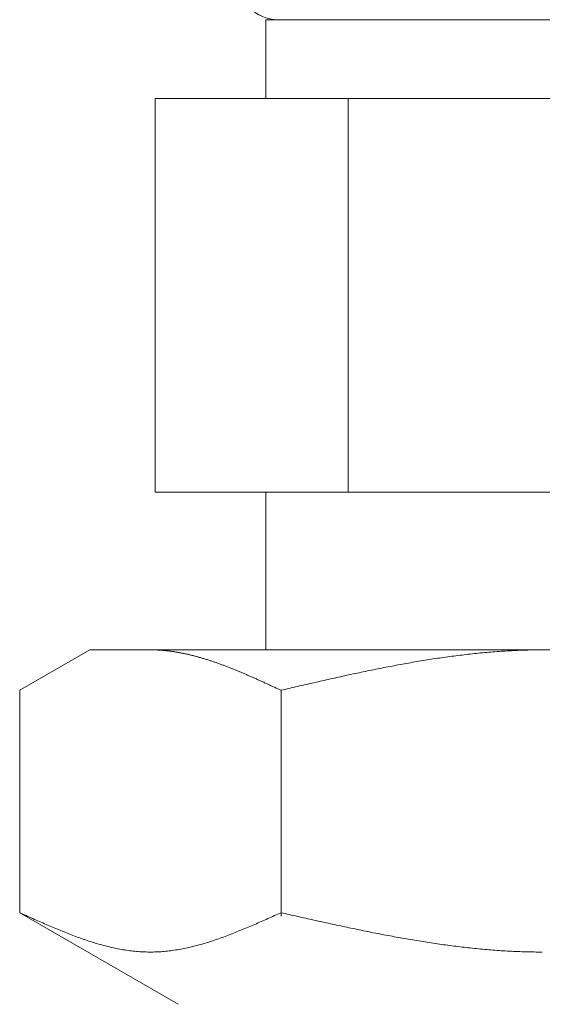
# Model space of a CAD drawing. Units: millimetres. Extents: x 3392 to 15622, y 3126 to 10075.
# Drawn here: x 10238 to 10252, y 4490 to 4515 of the extents above; entities that cross this region are included whole.
import ezdxf

# ---------------------------------------------------------------- set-up
doc = ezdxf.new("R2010")
doc.units = ezdxf.units.MM

msp = doc.modelspace()

# ---------------------------------------------------------------- linework, layer by layer
at = {"color": 3, "lineweight": 9}
for p, q in [((10244.742, 4514.902), (10258.742, 4514.902)), ((10244.742, 4514.902), (10244.742, 4512.902)), ((10241.927, 4512.902), (10261.557, 4512.902)), ((10241.927, 4512.902), (10241.927, 4502.902)), ((10246.834, 4512.902), (10246.834, 4502.902)), ((10241.927, 4502.902), (10261.557, 4502.902)), ((10244.742, 4502.902), (10244.742, 4498.902)), ((10238.487, 4497.875), (10240.266, 4498.902)), ((10240.266, 4498.902), (10263.266, 4498.902)), ((10241.828, 4498.902), (10241.807, 4498.902)), ((10241.849, 4498.902), (10241.828, 4498.902)), ((10241.87, 4498.901), (10241.849, 4498.902)), ((10241.891, 4498.901), (10241.87, 4498.901)), ((10241.912, 4498.9), (10241.891, 4498.901)), ((10241.932, 4498.9), (10241.912, 4498.9)), ((10241.953, 4498.899), (10241.932, 4498.9)), ((10241.974, 4498.898), (10241.953, 4498.899)), ((10241.995, 4498.897), (10241.974, 4498.898)), ((10242.016, 4498.896), (10241.995, 4498.897)), ((10242.037, 4498.895), (10242.016, 4498.896)), ((10242.058, 4498.893), (10242.037, 4498.895)), ((10242.079, 4498.892), (10242.058, 4498.893)), ((10242.099, 4498.89), (10242.079, 4498.892)), ((10242.12, 4498.889), (10242.099, 4498.89)), ((10242.141, 4498.887), (10242.12, 4498.889)), ((10242.162, 4498.885), (10242.141, 4498.887)), ((10242.183, 4498.883), (10242.162, 4498.885)), ((10242.204, 4498.881), (10242.183, 4498.883)), ((10242.225, 4498.879), (10242.204, 4498.881)), ((10242.246, 4498.876), (10242.225, 4498.879)), ((10242.267, 4498.874), (10242.246, 4498.876)), ((10242.287, 4498.871), (10242.267, 4498.874)), ((10242.308, 4498.869), (10242.287, 4498.871)), ((10242.329, 4498.866), (10242.308, 4498.869)), ((10242.35, 4498.863), (10242.329, 4498.866)), ((10242.371, 4498.86), (10242.35, 4498.863)), ((10242.392, 4498.857), (10242.371, 4498.86)), ((10242.413, 4498.854), (10242.392, 4498.857)), ((10242.434, 4498.851), (10242.413, 4498.854)), ((10242.454, 4498.847), (10242.434, 4498.851)), ((10242.475, 4498.844), (10242.454, 4498.847)), ((10242.496, 4498.84), (10242.475, 4498.844)), ((10242.517, 4498.836), (10242.496, 4498.84)), ((10242.538, 4498.833), (10242.517, 4498.836)), ((10242.559, 4498.829), (10242.538, 4498.833)), ((10242.58, 4498.825), (10242.559, 4498.829)), ((10242.601, 4498.821), (10242.58, 4498.825)), ((10242.621, 4498.817), (10242.601, 4498.821)), ((10242.642, 4498.813), (10242.621, 4498.817)), ((10242.663, 4498.808), (10242.642, 4498.813)), ((10242.684, 4498.804), (10242.663, 4498.808)), ((10242.705, 4498.799), (10242.684, 4498.804)), ((10242.726, 4498.795), (10242.705, 4498.799)), ((10242.747, 4498.79), (10242.726, 4498.795)), ((10242.768, 4498.785), (10242.747, 4498.79)), ((10242.788, 4498.781), (10242.768, 4498.785)), ((10242.809, 4498.776), (10242.788, 4498.781)), ((10242.83, 4498.771), (10242.809, 4498.776)), ((10242.851, 4498.766), (10242.83, 4498.771)), ((10242.872, 4498.76), (10242.851, 4498.766)), ((10242.893, 4498.755), (10242.872, 4498.76)), ((10242.914, 4498.75), (10242.893, 4498.755)), ((10242.935, 4498.744), (10242.914, 4498.75)), ((10249.571, 4498.752), (10249.518, 4498.745)), ((10249.623, 4498.759), (10249.571, 4498.752)), ((10249.675, 4498.765), (10249.623, 4498.759)), ((10249.728, 4498.771), (10249.675, 4498.765)), ((10249.78, 4498.778), (10249.728, 4498.771)), ((10249.832, 4498.784), (10249.78, 4498.778)), ((10249.884, 4498.79), (10249.832, 4498.784)), ((10249.937, 4498.796), (10249.884, 4498.79)), ((10249.989, 4498.801), (10249.937, 4498.796)), ((10250.041, 4498.807), (10249.989, 4498.801)), ((10250.094, 4498.812), (10250.041, 4498.807)), ((10250.146, 4498.818), (10250.094, 4498.812)), ((10250.198, 4498.823), (10250.146, 4498.818)), ((10250.25, 4498.828), (10250.198, 4498.823)), ((10250.303, 4498.833), (10250.25, 4498.828)), ((10250.355, 4498.837), (10250.303, 4498.833)), ((10250.407, 4498.842), (10250.355, 4498.837)), ((10250.459, 4498.846), (10250.407, 4498.842)), ((10250.512, 4498.85), (10250.459, 4498.846)), ((10250.564, 4498.854), (10250.512, 4498.85)), ((10250.616, 4498.858), (10250.564, 4498.854)), ((10250.669, 4498.862), (10250.616, 4498.858)), ((10250.721, 4498.866), (10250.669, 4498.862)), ((10250.773, 4498.869), (10250.721, 4498.866)), ((10250.825, 4498.872), (10250.773, 4498.869)), ((10250.878, 4498.876), (10250.825, 4498.872)), ((10250.93, 4498.878), (10250.878, 4498.876)), ((10250.982, 4498.881), (10250.93, 4498.878)), ((10251.035, 4498.884), (10250.982, 4498.881)), ((10251.087, 4498.886), (10251.035, 4498.884)), ((10251.139, 4498.889), (10251.087, 4498.886)), ((10251.191, 4498.891), (10251.139, 4498.889)), ((10251.244, 4498.893), (10251.191, 4498.891)), ((10251.296, 4498.894), (10251.244, 4498.893)), ((10251.348, 4498.896), (10251.296, 4498.894)), ((10251.401, 4498.897), (10251.348, 4498.896)), ((10251.453, 4498.899), (10251.401, 4498.897)), ((10251.505, 4498.9), (10251.453, 4498.899)), ((10251.557, 4498.9), (10251.505, 4498.9)), ((10251.61, 4498.901), (10251.557, 4498.9)), ((10251.662, 4498.902), (10251.61, 4498.901)), ((10251.714, 4498.902), (10251.662, 4498.902)), ((10251.766, 4498.902), (10251.714, 4498.902)), ((10242.956, 4498.739), (10242.935, 4498.744)), ((10242.976, 4498.733), (10242.956, 4498.739)), ((10242.997, 4498.728), (10242.976, 4498.733)), ((10243.018, 4498.722), (10242.997, 4498.728)), ((10243.039, 4498.716), (10243.018, 4498.722)), ((10243.06, 4498.71), (10243.039, 4498.716)), ((10243.081, 4498.704), (10243.06, 4498.71)), ((10243.102, 4498.698), (10243.081, 4498.704)), ((10243.123, 4498.692), (10243.102, 4498.698)), ((10243.143, 4498.686), (10243.123, 4498.692)), ((10243.164, 4498.68), (10243.143, 4498.686)), ((10243.185, 4498.673), (10243.164, 4498.68)), ((10243.206, 4498.667), (10243.185, 4498.673)), ((10243.227, 4498.66), (10243.206, 4498.667)), ((10243.248, 4498.654), (10243.227, 4498.66)), ((10243.269, 4498.647), (10243.248, 4498.654)), ((10243.29, 4498.64), (10243.269, 4498.647)), ((10243.31, 4498.634), (10243.29, 4498.64)), ((10243.331, 4498.627), (10243.31, 4498.634)), ((10243.352, 4498.62), (10243.331, 4498.627)), ((10243.373, 4498.613), (10243.352, 4498.62)), ((10243.394, 4498.606), (10243.373, 4498.613)), ((10243.415, 4498.599), (10243.394, 4498.606)), ((10243.436, 4498.592), (10243.415, 4498.599)), ((10243.457, 4498.585), (10243.436, 4498.592)), ((10243.478, 4498.577), (10243.457, 4498.585)), ((10243.498, 4498.57), (10243.478, 4498.577)), ((10243.519, 4498.563), (10243.498, 4498.57)), ((10243.54, 4498.555), (10243.519, 4498.563)), ((10243.561, 4498.548), (10243.54, 4498.555)), ((10243.582, 4498.54), (10243.561, 4498.548)), ((10243.603, 4498.532), (10243.582, 4498.54)), ((10243.624, 4498.525), (10243.603, 4498.532)), ((10243.645, 4498.517), (10243.624, 4498.525)), ((10243.665, 4498.509), (10243.645, 4498.517)), ((10243.686, 4498.501), (10243.665, 4498.509)), ((10243.707, 4498.494), (10243.686, 4498.501)), ((10248.002, 4498.5), (10247.95, 4498.49)), ((10248.055, 4498.51), (10248.002, 4498.5)), ((10248.107, 4498.52), (10248.055, 4498.51)), ((10248.159, 4498.529), (10248.107, 4498.52)), ((10248.211, 4498.539), (10248.159, 4498.529)), ((10248.264, 4498.549), (10248.211, 4498.539)), ((10248.316, 4498.558), (10248.264, 4498.549)), ((10248.368, 4498.567), (10248.316, 4498.558)), ((10248.421, 4498.576), (10248.368, 4498.567)), ((10248.473, 4498.585), (10248.421, 4498.576)), ((10248.525, 4498.594), (10248.473, 4498.585)), ((10248.577, 4498.603), (10248.525, 4498.594)), ((10248.63, 4498.612), (10248.577, 4498.603)), ((10248.682, 4498.621), (10248.63, 4498.612)), ((10248.734, 4498.629), (10248.682, 4498.621)), ((10248.787, 4498.638), (10248.734, 4498.629)), ((10248.839, 4498.646), (10248.787, 4498.638)), ((10248.891, 4498.655), (10248.839, 4498.646)), ((10248.943, 4498.663), (10248.891, 4498.655)), ((10248.996, 4498.671), (10248.943, 4498.663)), ((10249.048, 4498.679), (10248.996, 4498.671)), ((10249.1, 4498.687), (10249.048, 4498.679)), ((10249.152, 4498.694), (10249.1, 4498.687)), ((10249.205, 4498.702), (10249.152, 4498.694)), ((10249.257, 4498.71), (10249.205, 4498.702)), ((10249.309, 4498.717), (10249.257, 4498.71)), ((10249.362, 4498.724), (10249.309, 4498.717)), ((10249.414, 4498.731), (10249.362, 4498.724)), ((10249.466, 4498.738), (10249.414, 4498.731)), ((10249.518, 4498.745), (10249.466, 4498.738)), ((10243.728, 4498.486), (10243.707, 4498.494)), ((10243.749, 4498.478), (10243.728, 4498.486)), ((10243.77, 4498.47), (10243.749, 4498.478)), ((10243.791, 4498.461), (10243.77, 4498.47)), ((10243.812, 4498.453), (10243.791, 4498.461)), ((10243.832, 4498.445), (10243.812, 4498.453)), ((10243.853, 4498.437), (10243.832, 4498.445)), ((10243.874, 4498.429), (10243.853, 4498.437)), ((10243.895, 4498.42), (10243.874, 4498.429)), ((10243.916, 4498.412), (10243.895, 4498.42)), ((10243.937, 4498.403), (10243.916, 4498.412)), ((10243.958, 4498.395), (10243.937, 4498.403)), ((10243.979, 4498.386), (10243.958, 4498.395)), ((10243.999, 4498.378), (10243.979, 4498.386)), ((10244.02, 4498.369), (10243.999, 4498.378)), ((10244.041, 4498.361), (10244.02, 4498.369)), ((10244.062, 4498.352), (10244.041, 4498.361)), ((10244.083, 4498.343), (10244.062, 4498.352)), ((10244.104, 4498.335), (10244.083, 4498.343)), ((10244.125, 4498.326), (10244.104, 4498.335)), ((10244.146, 4498.317), (10244.125, 4498.326)), ((10244.167, 4498.308), (10244.146, 4498.317)), ((10244.187, 4498.299), (10244.167, 4498.308)), ((10244.208, 4498.29), (10244.187, 4498.299)), ((10244.229, 4498.281), (10244.208, 4498.29)), ((10244.25, 4498.272), (10244.229, 4498.281)), ((10244.271, 4498.263), (10244.25, 4498.272)), ((10244.292, 4498.254), (10244.271, 4498.263)), ((10244.313, 4498.245), (10244.292, 4498.254)), ((10246.8, 4498.255), (10246.748, 4498.243)), ((10246.852, 4498.266), (10246.8, 4498.255)), ((10246.904, 4498.277), (10246.852, 4498.266)), ((10246.957, 4498.289), (10246.904, 4498.277)), ((10247.009, 4498.3), (10246.957, 4498.289)), ((10247.061, 4498.311), (10247.009, 4498.3)), ((10247.114, 4498.322), (10247.061, 4498.311)), ((10247.166, 4498.333), (10247.114, 4498.322)), ((10247.218, 4498.344), (10247.166, 4498.333)), ((10247.27, 4498.355), (10247.218, 4498.344)), ((10247.323, 4498.366), (10247.27, 4498.355)), ((10247.375, 4498.376), (10247.323, 4498.366)), ((10247.427, 4498.387), (10247.375, 4498.376)), ((10247.48, 4498.398), (10247.427, 4498.387)), ((10247.532, 4498.408), (10247.48, 4498.398)), ((10247.584, 4498.419), (10247.532, 4498.408)), ((10247.636, 4498.429), (10247.584, 4498.419)), ((10247.689, 4498.44), (10247.636, 4498.429)), ((10247.741, 4498.45), (10247.689, 4498.44)), ((10247.793, 4498.46), (10247.741, 4498.45)), ((10247.845, 4498.47), (10247.793, 4498.46)), ((10247.898, 4498.48), (10247.845, 4498.47)), ((10247.95, 4498.49), (10247.898, 4498.48)), ((10244.334, 4498.236), (10244.313, 4498.245)), ((10244.354, 4498.227), (10244.334, 4498.236)), ((10244.375, 4498.218), (10244.354, 4498.227)), ((10244.396, 4498.208), (10244.375, 4498.218)), ((10244.417, 4498.199), (10244.396, 4498.208)), ((10244.438, 4498.19), (10244.417, 4498.199)), ((10244.459, 4498.181), (10244.438, 4498.19)), ((10244.48, 4498.171), (10244.459, 4498.181)), ((10244.501, 4498.162), (10244.48, 4498.171)), ((10244.521, 4498.153), (10244.501, 4498.162)), ((10244.542, 4498.143), (10244.521, 4498.153)), ((10244.563, 4498.134), (10244.542, 4498.143)), ((10244.584, 4498.124), (10244.563, 4498.134)), ((10244.605, 4498.115), (10244.584, 4498.124)), ((10244.626, 4498.106), (10244.605, 4498.115)), ((10244.647, 4498.096), (10244.626, 4498.106)), ((10244.668, 4498.087), (10244.647, 4498.096)), ((10244.688, 4498.077), (10244.668, 4498.087)), ((10244.709, 4498.068), (10244.688, 4498.077)), ((10244.73, 4498.058), (10244.709, 4498.068)), ((10244.751, 4498.048), (10244.73, 4498.058)), ((10244.772, 4498.039), (10244.751, 4498.048)), ((10244.793, 4498.029), (10244.772, 4498.039)), ((10244.814, 4498.02), (10244.793, 4498.029)), ((10244.835, 4498.01), (10244.814, 4498.02)), ((10244.856, 4498), (10244.835, 4498.01)), ((10244.876, 4497.991), (10244.856, 4498)), ((10245.702, 4498.008), (10245.65, 4497.996)), ((10245.754, 4498.02), (10245.702, 4498.008)), ((10245.807, 4498.032), (10245.754, 4498.02)), ((10245.859, 4498.044), (10245.807, 4498.032)), ((10245.911, 4498.056), (10245.859, 4498.044)), ((10245.963, 4498.068), (10245.911, 4498.056)), ((10246.016, 4498.08), (10245.963, 4498.068)), ((10246.068, 4498.092), (10246.016, 4498.08)), ((10246.12, 4498.104), (10246.068, 4498.092)), ((10246.173, 4498.115), (10246.12, 4498.104)), ((10246.225, 4498.127), (10246.173, 4498.115)), ((10246.277, 4498.139), (10246.225, 4498.127)), ((10246.329, 4498.151), (10246.277, 4498.139)), ((10246.382, 4498.162), (10246.329, 4498.151)), ((10246.434, 4498.174), (10246.382, 4498.162)), ((10246.486, 4498.186), (10246.434, 4498.174)), ((10246.538, 4498.197), (10246.486, 4498.186)), ((10246.591, 4498.209), (10246.538, 4498.197)), ((10246.643, 4498.22), (10246.591, 4498.209)), ((10246.695, 4498.232), (10246.643, 4498.22)), ((10246.748, 4498.243), (10246.695, 4498.232)), ((10238.487, 4492.228), (10238.487, 4497.875)), ((10244.897, 4497.981), (10244.876, 4497.991)), ((10244.918, 4497.972), (10244.897, 4497.981)), ((10244.939, 4497.962), (10244.918, 4497.972)), ((10244.96, 4497.952), (10244.939, 4497.962)), ((10244.981, 4497.943), (10244.96, 4497.952)), ((10245.002, 4497.933), (10244.981, 4497.943)), ((10245.023, 4497.923), (10245.002, 4497.933)), ((10245.043, 4497.914), (10245.023, 4497.923)), ((10245.064, 4497.904), (10245.043, 4497.914)), ((10245.085, 4497.894), (10245.064, 4497.904)), ((10245.106, 4497.884), (10245.085, 4497.894)), ((10245.127, 4497.875), (10245.106, 4497.884)), ((10245.179, 4497.887), (10245.127, 4497.875)), ((10245.127, 4492.143), (10245.127, 4497.875)), ((10245.232, 4497.899), (10245.179, 4497.887)), ((10245.284, 4497.911), (10245.232, 4497.899)), ((10245.336, 4497.923), (10245.284, 4497.911)), ((10245.388, 4497.935), (10245.336, 4497.923)), ((10245.441, 4497.948), (10245.388, 4497.935)), ((10245.493, 4497.96), (10245.441, 4497.948)), ((10245.545, 4497.972), (10245.493, 4497.96)), ((10245.597, 4497.984), (10245.545, 4497.972)), ((10245.65, 4497.996), (10245.597, 4497.984)), ((10238.487, 4492.228), (10242.516, 4489.902)), ((10238.529, 4492.209), (10238.487, 4492.228)), ((10238.571, 4492.19), (10238.529, 4492.209)), ((10238.613, 4492.172), (10238.571, 4492.19)), ((10238.654, 4492.153), (10238.613, 4492.172)), ((10238.696, 4492.134), (10238.654, 4492.153)), ((10238.738, 4492.115), (10238.696, 4492.134)), ((10238.78, 4492.096), (10238.738, 4492.115)), ((10238.821, 4492.078), (10238.78, 4492.096)), ((10238.863, 4492.059), (10238.821, 4492.078)), ((10238.905, 4492.04), (10238.863, 4492.059)), ((10238.947, 4492.022), (10238.905, 4492.04)), ((10238.989, 4492.003), (10238.947, 4492.022)), ((10239.03, 4491.985), (10238.989, 4492.003)), ((10244.626, 4492.003), (10244.584, 4491.985)), ((10244.668, 4492.022), (10244.626, 4492.003)), ((10244.709, 4492.04), (10244.668, 4492.022)), ((10244.751, 4492.059), (10244.709, 4492.04)), ((10244.793, 4492.078), (10244.751, 4492.059)), ((10244.835, 4492.096), (10244.793, 4492.078)), ((10244.876, 4492.115), (10244.835, 4492.096)), ((10244.918, 4492.134), (10244.876, 4492.115)), ((10244.96, 4492.153), (10244.918, 4492.134)), ((10245.002, 4492.172), (10244.96, 4492.153)), ((10245.043, 4492.19), (10245.002, 4492.172)), ((10245.085, 4492.209), (10245.043, 4492.19)), ((10245.127, 4492.228), (10245.085, 4492.209)), ((10245.179, 4492.216), (10245.127, 4492.228)), ((10245.232, 4492.204), (10245.179, 4492.216)), ((10245.284, 4492.193), (10245.232, 4492.204)), ((10245.336, 4492.181), (10245.284, 4492.193)), ((10245.388, 4492.169), (10245.336, 4492.181)), ((10245.441, 4492.157), (10245.388, 4492.169)), ((10245.493, 4492.145), (10245.441, 4492.157)), ((10245.545, 4492.134), (10245.493, 4492.145)), ((10245.597, 4492.122), (10245.545, 4492.134)), ((10245.65, 4492.11), (10245.597, 4492.122)), ((10245.702, 4492.098), (10245.65, 4492.11)), ((10245.754, 4492.087), (10245.702, 4492.098)), ((10245.807, 4492.075), (10245.754, 4492.087)), ((10245.859, 4492.063), (10245.807, 4492.075)), ((10245.911, 4492.052), (10245.859, 4492.063)), ((10245.963, 4492.04), (10245.911, 4492.052)), ((10246.016, 4492.029), (10245.963, 4492.04)), ((10246.068, 4492.017), (10246.016, 4492.029)), ((10246.12, 4492.005), (10246.068, 4492.017)), ((10246.173, 4491.994), (10246.12, 4492.005)), ((10239.072, 4491.967), (10239.03, 4491.985)), ((10239.114, 4491.948), (10239.072, 4491.967)), ((10239.156, 4491.93), (10239.114, 4491.948)), ((10239.197, 4491.912), (10239.156, 4491.93)), ((10239.239, 4491.894), (10239.197, 4491.912)), ((10239.281, 4491.876), (10239.239, 4491.894)), ((10239.323, 4491.859), (10239.281, 4491.876)), ((10239.364, 4491.841), (10239.323, 4491.859)), ((10239.406, 4491.824), (10239.364, 4491.841)), ((10239.448, 4491.806), (10239.406, 4491.824)), ((10239.49, 4491.789), (10239.448, 4491.806)), ((10239.531, 4491.772), (10239.49, 4491.789)), ((10239.573, 4491.755), (10239.531, 4491.772)), ((10239.615, 4491.738), (10239.573, 4491.755)), ((10244.041, 4491.755), (10243.999, 4491.738)), ((10244.083, 4491.772), (10244.041, 4491.755)), ((10244.125, 4491.789), (10244.083, 4491.772)), ((10244.167, 4491.806), (10244.125, 4491.789)), ((10244.208, 4491.824), (10244.167, 4491.806)), ((10244.25, 4491.841), (10244.208, 4491.824)), ((10244.292, 4491.859), (10244.25, 4491.841)), ((10244.334, 4491.876), (10244.292, 4491.859)), ((10244.375, 4491.894), (10244.334, 4491.876)), ((10244.417, 4491.912), (10244.375, 4491.894)), ((10244.459, 4491.93), (10244.417, 4491.912)), ((10244.501, 4491.948), (10244.459, 4491.93)), ((10244.542, 4491.967), (10244.501, 4491.948)), ((10244.584, 4491.985), (10244.542, 4491.967)), ((10246.225, 4491.982), (10246.173, 4491.994)), ((10246.277, 4491.971), (10246.225, 4491.982)), ((10246.329, 4491.959), (10246.277, 4491.971)), ((10246.382, 4491.948), (10246.329, 4491.959)), ((10246.434, 4491.937), (10246.382, 4491.948)), ((10246.486, 4491.925), (10246.434, 4491.937)), ((10246.538, 4491.914), (10246.486, 4491.925)), ((10246.591, 4491.903), (10246.538, 4491.914)), ((10246.643, 4491.892), (10246.591, 4491.903)), ((10246.695, 4491.88), (10246.643, 4491.892)), ((10246.748, 4491.869), (10246.695, 4491.88)), ((10246.8, 4491.858), (10246.748, 4491.869)), ((10246.852, 4491.847), (10246.8, 4491.858)), ((10246.904, 4491.836), (10246.852, 4491.847)), ((10246.957, 4491.825), (10246.904, 4491.836)), ((10247.009, 4491.814), (10246.957, 4491.825)), ((10247.061, 4491.803), (10247.009, 4491.814)), ((10247.114, 4491.793), (10247.061, 4491.803)), ((10247.166, 4491.782), (10247.114, 4491.793)), ((10247.218, 4491.771), (10247.166, 4491.782)), ((10247.27, 4491.761), (10247.218, 4491.771)), ((10247.323, 4491.75), (10247.27, 4491.761)), ((10247.375, 4491.74), (10247.323, 4491.75)), ((10239.657, 4491.722), (10239.615, 4491.738)), ((10239.698, 4491.705), (10239.657, 4491.722)), ((10239.74, 4491.689), (10239.698, 4491.705)), ((10239.782, 4491.673), (10239.74, 4491.689)), ((10239.824, 4491.657), (10239.782, 4491.673)), ((10239.865, 4491.641), (10239.824, 4491.657)), ((10239.907, 4491.626), (10239.865, 4491.641)), ((10239.949, 4491.61), (10239.907, 4491.626)), ((10239.991, 4491.595), (10239.949, 4491.61)), ((10240.032, 4491.58), (10239.991, 4491.595)), ((10240.074, 4491.566), (10240.032, 4491.58)), ((10240.116, 4491.551), (10240.074, 4491.566)), ((10240.158, 4491.537), (10240.116, 4491.551)), ((10240.199, 4491.523), (10240.158, 4491.537)), ((10240.241, 4491.509), (10240.199, 4491.523)), ((10240.283, 4491.496), (10240.241, 4491.509)), ((10243.373, 4491.509), (10243.331, 4491.496)), ((10243.415, 4491.523), (10243.373, 4491.509)), ((10243.457, 4491.537), (10243.415, 4491.523)), ((10243.498, 4491.551), (10243.457, 4491.537)), ((10243.54, 4491.566), (10243.498, 4491.551)), ((10243.582, 4491.58), (10243.54, 4491.566)), ((10243.624, 4491.595), (10243.582, 4491.58)), ((10243.665, 4491.61), (10243.624, 4491.595)), ((10243.707, 4491.626), (10243.665, 4491.61)), ((10243.749, 4491.641), (10243.707, 4491.626)), ((10243.791, 4491.657), (10243.749, 4491.641)), ((10243.832, 4491.673), (10243.791, 4491.657)), ((10243.874, 4491.689), (10243.832, 4491.673)), ((10243.916, 4491.705), (10243.874, 4491.689)), ((10243.958, 4491.722), (10243.916, 4491.705)), ((10243.999, 4491.738), (10243.958, 4491.722)), ((10247.427, 4491.729), (10247.375, 4491.74)), ((10247.48, 4491.719), (10247.427, 4491.729)), ((10247.532, 4491.709), (10247.48, 4491.719)), ((10247.584, 4491.698), (10247.532, 4491.709)), ((10247.636, 4491.688), (10247.584, 4491.698)), ((10247.689, 4491.678), (10247.636, 4491.688)), ((10247.741, 4491.668), (10247.689, 4491.678)), ((10247.793, 4491.658), (10247.741, 4491.668)), ((10247.845, 4491.648), (10247.793, 4491.658)), ((10247.898, 4491.638), (10247.845, 4491.648)), ((10247.95, 4491.629), (10247.898, 4491.638)), ((10248.002, 4491.619), (10247.95, 4491.629)), ((10248.055, 4491.61), (10248.002, 4491.619)), ((10248.107, 4491.6), (10248.055, 4491.61)), ((10248.159, 4491.591), (10248.107, 4491.6)), ((10248.211, 4491.581), (10248.159, 4491.591)), ((10248.264, 4491.572), (10248.211, 4491.581)), ((10248.316, 4491.563), (10248.264, 4491.572)), ((10248.368, 4491.554), (10248.316, 4491.563)), ((10248.421, 4491.545), (10248.368, 4491.554)), ((10248.473, 4491.536), (10248.421, 4491.545)), ((10248.525, 4491.527), (10248.473, 4491.536)), ((10248.577, 4491.519), (10248.525, 4491.527)), ((10248.63, 4491.51), (10248.577, 4491.519)), ((10248.682, 4491.502), (10248.63, 4491.51)), ((10248.734, 4491.493), (10248.682, 4491.502)), ((10240.325, 4491.483), (10240.283, 4491.496)), ((10240.367, 4491.47), (10240.325, 4491.483)), ((10240.408, 4491.457), (10240.367, 4491.47)), ((10240.45, 4491.445), (10240.408, 4491.457)), ((10240.492, 4491.432), (10240.45, 4491.445)), ((10240.534, 4491.421), (10240.492, 4491.432)), ((10240.575, 4491.409), (10240.534, 4491.421)), ((10240.617, 4491.398), (10240.575, 4491.409)), ((10240.659, 4491.387), (10240.617, 4491.398)), ((10240.701, 4491.376), (10240.659, 4491.387)), ((10240.742, 4491.366), (10240.701, 4491.376)), ((10240.784, 4491.356), (10240.742, 4491.366)), ((10240.826, 4491.346), (10240.784, 4491.356)), ((10240.868, 4491.337), (10240.826, 4491.346)), ((10240.909, 4491.328), (10240.868, 4491.337)), ((10240.951, 4491.319), (10240.909, 4491.328)), ((10240.993, 4491.311), (10240.951, 4491.319)), ((10241.035, 4491.303), (10240.993, 4491.311)), ((10241.076, 4491.295), (10241.035, 4491.303)), ((10241.118, 4491.288), (10241.076, 4491.295)), ((10241.16, 4491.281), (10241.118, 4491.288)), ((10241.202, 4491.275), (10241.16, 4491.281)), ((10241.243, 4491.269), (10241.202, 4491.275)), ((10241.285, 4491.263), (10241.243, 4491.269)), ((10241.327, 4491.258), (10241.285, 4491.263)), ((10241.369, 4491.253), (10241.327, 4491.258)), ((10241.41, 4491.249), (10241.369, 4491.253)), ((10242.246, 4491.253), (10242.204, 4491.249)), ((10242.287, 4491.258), (10242.246, 4491.253)), ((10242.329, 4491.263), (10242.287, 4491.258)), ((10242.371, 4491.269), (10242.329, 4491.263)), ((10242.413, 4491.275), (10242.371, 4491.269)), ((10242.454, 4491.281), (10242.413, 4491.275)), ((10242.496, 4491.288), (10242.454, 4491.281)), ((10242.538, 4491.295), (10242.496, 4491.288)), ((10242.58, 4491.303), (10242.538, 4491.295)), ((10242.621, 4491.311), (10242.58, 4491.303)), ((10242.663, 4491.319), (10242.621, 4491.311)), ((10242.705, 4491.328), (10242.663, 4491.319)), ((10242.747, 4491.337), (10242.705, 4491.328)), ((10242.788, 4491.346), (10242.747, 4491.337)), ((10242.83, 4491.356), (10242.788, 4491.346)), ((10242.872, 4491.366), (10242.83, 4491.356)), ((10242.914, 4491.376), (10242.872, 4491.366)), ((10242.956, 4491.387), (10242.914, 4491.376)), ((10242.997, 4491.398), (10242.956, 4491.387)), ((10243.039, 4491.409), (10242.997, 4491.398)), ((10243.081, 4491.421), (10243.039, 4491.409)), ((10243.123, 4491.432), (10243.081, 4491.421)), ((10243.164, 4491.445), (10243.123, 4491.432)), ((10243.206, 4491.457), (10243.164, 4491.445)), ((10243.248, 4491.47), (10243.206, 4491.457)), ((10243.29, 4491.483), (10243.248, 4491.47)), ((10243.331, 4491.496), (10243.29, 4491.483)), ((10248.787, 4491.485), (10248.734, 4491.493)), ((10248.839, 4491.477), (10248.787, 4491.485)), ((10248.891, 4491.469), (10248.839, 4491.477)), ((10248.943, 4491.461), (10248.891, 4491.469)), ((10248.996, 4491.453), (10248.943, 4491.461)), ((10249.048, 4491.445), (10248.996, 4491.453)), ((10249.1, 4491.438), (10249.048, 4491.445)), ((10249.152, 4491.43), (10249.1, 4491.438)), ((10249.205, 4491.423), (10249.152, 4491.43)), ((10249.257, 4491.415), (10249.205, 4491.423)), ((10249.309, 4491.408), (10249.257, 4491.415)), ((10249.362, 4491.401), (10249.309, 4491.408)), ((10249.414, 4491.394), (10249.362, 4491.401)), ((10249.466, 4491.387), (10249.414, 4491.394)), ((10249.518, 4491.381), (10249.466, 4491.387)), ((10249.571, 4491.374), (10249.518, 4491.381)), ((10249.623, 4491.368), (10249.571, 4491.374)), ((10249.675, 4491.361), (10249.623, 4491.368)), ((10249.728, 4491.355), (10249.675, 4491.361)), ((10249.78, 4491.349), (10249.728, 4491.355)), ((10249.832, 4491.343), (10249.78, 4491.349)), ((10249.884, 4491.337), (10249.832, 4491.343)), ((10249.937, 4491.332), (10249.884, 4491.337)), ((10249.989, 4491.326), (10249.937, 4491.332)), ((10250.041, 4491.321), (10249.989, 4491.326)), ((10250.094, 4491.315), (10250.041, 4491.321)), ((10250.146, 4491.31), (10250.094, 4491.315)), ((10250.198, 4491.305), (10250.146, 4491.31)), ((10250.25, 4491.3), (10250.198, 4491.305)), ((10250.303, 4491.296), (10250.25, 4491.3)), ((10250.355, 4491.291), (10250.303, 4491.296)), ((10250.407, 4491.287), (10250.355, 4491.291)), ((10250.459, 4491.282), (10250.407, 4491.287)), ((10250.512, 4491.278), (10250.459, 4491.282)), ((10250.564, 4491.274), (10250.512, 4491.278)), ((10250.616, 4491.271), (10250.564, 4491.274)), ((10250.669, 4491.267), (10250.616, 4491.271)), ((10250.721, 4491.263), (10250.669, 4491.267)), ((10250.773, 4491.26), (10250.721, 4491.263)), ((10250.825, 4491.257), (10250.773, 4491.26)), ((10250.878, 4491.254), (10250.825, 4491.257)), ((10250.93, 4491.251), (10250.878, 4491.254)), ((10250.982, 4491.248), (10250.93, 4491.251)), ((10241.452, 4491.245), (10241.41, 4491.249)), ((10241.494, 4491.241), (10241.452, 4491.245)), ((10241.536, 4491.238), (10241.494, 4491.241)), ((10241.578, 4491.235), (10241.536, 4491.238)), ((10241.619, 4491.233), (10241.578, 4491.235)), ((10241.661, 4491.231), (10241.619, 4491.233)), ((10241.703, 4491.23), (10241.661, 4491.231)), ((10241.745, 4491.229), (10241.703, 4491.23)), ((10241.786, 4491.228), (10241.745, 4491.229)), ((10241.828, 4491.228), (10241.786, 4491.228)), ((10241.87, 4491.229), (10241.828, 4491.228)), ((10241.912, 4491.23), (10241.87, 4491.229)), ((10241.953, 4491.231), (10241.912, 4491.23)), ((10241.995, 4491.233), (10241.953, 4491.231)), ((10242.037, 4491.235), (10241.995, 4491.233)), ((10242.079, 4491.238), (10242.037, 4491.235)), ((10242.12, 4491.241), (10242.079, 4491.238)), ((10242.162, 4491.245), (10242.12, 4491.241)), ((10242.204, 4491.249), (10242.162, 4491.245)), ((10251.035, 4491.246), (10250.982, 4491.248)), ((10251.087, 4491.243), (10251.035, 4491.246)), ((10251.139, 4491.241), (10251.087, 4491.243)), ((10251.191, 4491.239), (10251.139, 4491.241)), ((10251.244, 4491.237), (10251.191, 4491.239)), ((10251.296, 4491.235), (10251.244, 4491.237)), ((10251.348, 4491.234), (10251.296, 4491.235)), ((10251.401, 4491.233), (10251.348, 4491.234)), ((10251.453, 4491.231), (10251.401, 4491.233)), ((10251.505, 4491.23), (10251.453, 4491.231)), ((10251.557, 4491.23), (10251.505, 4491.23)), ((10251.61, 4491.229), (10251.557, 4491.23)), ((10251.662, 4491.228), (10251.61, 4491.229)), ((10251.714, 4491.228), (10251.662, 4491.228)), ((10251.766, 4491.228), (10251.714, 4491.228))]:
    msp.add_line(p, q, dxfattribs=at)
msp.add_arc((10245.042, 4515.902), 1, 180, 270, dxfattribs=at)

doc.saveas('drawing.dxf')
